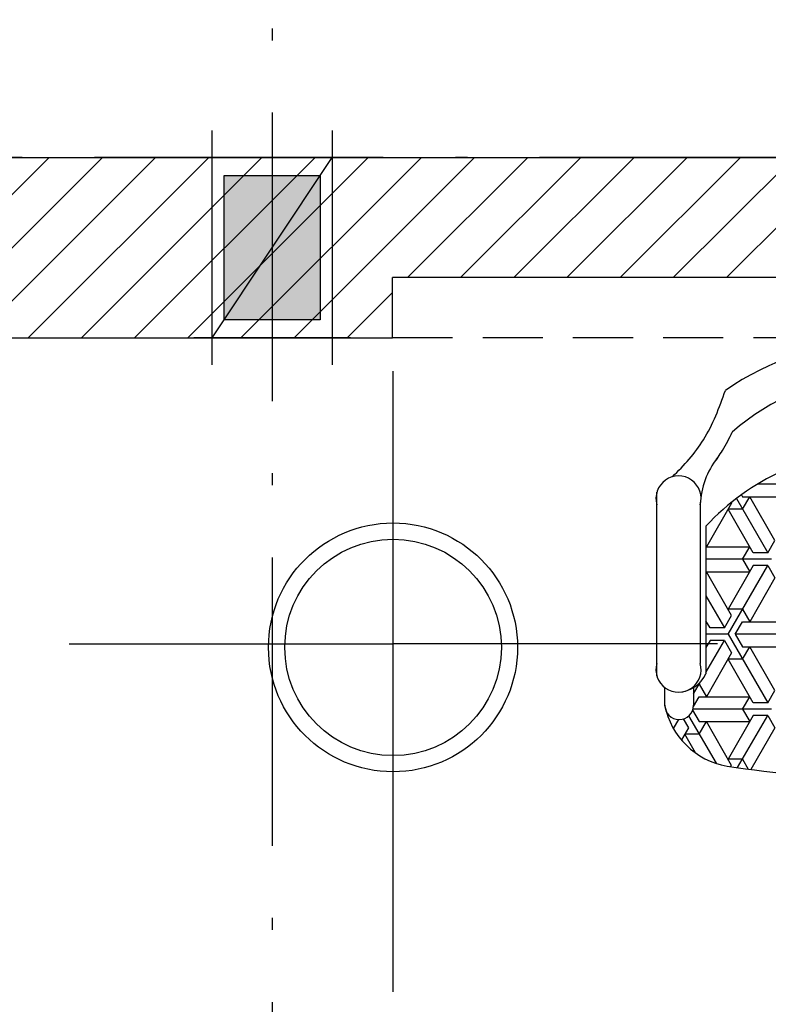
# Model space of a CAD drawing. Units: millimetres. Extents: x 405955 to 529669, y 135625 to 240625.
# Drawn here: x 447009 to 448254, y 147073 to 148712 of the extents above; entities that cross this region are included whole.
import ezdxf

# ---------------------------------------------------------------- set-up
doc = ezdxf.new("R2010")
doc.units = ezdxf.units.MM
doc.header["$LTSCALE"] = 8
doc.header["$MEASUREMENT"] = 0
doc.linetypes.add('ACAD_ISO10W100', pattern=[18.5, 12, -3, 0.5, -3])
doc.linetypes.add('HIDDEN2', pattern=[0.1875, 0.125, -0.0625])
doc.layers.get('0').update_dxf_attribs({"linetype": 'CONTINUOUS'})
for name, color, linetype in [('BLOCK', 46, 'CONTINUOUS'), ('COT', 1, 'CONTINUOUS'), ('Hatch', 252, 'CONTINUOUS'), ('NT', 2, 'CONTINUOUS'), ('THIETBI', 8, 'CONTINUOUS'), ('TUONG', 7, 'CONTINUOUS')]:
    doc.layers.add(name, color=color, linetype=linetype)

# ---------------------------------------------------------------- blocks, each defined once
blk = doc.blocks.new('COT2X2')
at = {"layer": 'COT'}
blk.add_hatch(color=256, dxfattribs=at).paths.add_polyline_path([(80, -80), (80, 80), (-80, 80), (-80, -80)])
for p, q in [((-100, 130), (-100, -130)), ((100, -130), (100, 130)), ((130, 100), (-130, 100)), ((100, 100), (-100, -100)), ((-130, -100), (130, -100))]:
    blk.add_line(p, q, dxfattribs=at)
blk.add_lwpolyline([(80, -80), (80, 80), (-80, 80), (-80, -80)], close=True, dxfattribs=at)
blk = doc.blocks.new('A$C0A5D5DDF')
at = {"linetype": 'Continuous'}
for p, q in [((-707.5, 1233.5), (-802.9, 1233.5)), ((-829.4, 1215.8), (-827.5, 1212.7)), ((-827.5, 1212.7), (-743.5, 1212.7)), ((-827.5, 1191.9), (-815.5, 1212.7)), ((-773.5, 1139.9), (-815.5, 1212.7)), ((-845.5, 1202.3), (-887.5, 1129.5)), ((-846, 1203.1), (-845.5, 1202.3)), ((-837.7, 1209.6), (-785.5, 1119.2)), ((-809.5, 1119.2), (-851.5, 1191.9)), ((-827.5, 1191.9), (-851.5, 1191.9)), ((-888.3, 1130.9), (-887.5, 1129.5)), ((-785.5, 1119.2), (-773.5, 1139.9)), ((-888.3, 1129.5), (-815.5, 1129.5)), ((-827.5, 1108.8), (-815.5, 1129.5)), ((-785.5, 1119.2), (-809.5, 1119.2)), ((-779.5, 1108.8), (-888.3, 1108.8)), ((-809.5, 1098.4), (-851.5, 1025.6)), ((-851.5, 984.1), (-785.5, 1098.4)), ((-827.5, 1108.8), (-815.5, 1088)), ((-785.5, 1098.4), (-809.5, 1098.4)), ((-785.5, 1098.4), (-773.5, 1077.6)), ((-888.3, 1088), (-815.5, 1088)), ((-888.3, 1086.6), (-887.5, 1088)), ((-845.5, 1015.2), (-887.5, 1088)), ((-773.5, 1077.6), (-815.5, 1004.8)), ((-888.3, 1047.8), (-857.5, 994.4)), ((-827.5, 1025.6), (-851.5, 1025.6)), ((-827.5, 1025.6), (-815.5, 1004.8)), ((-881.5, 994.4), (-888.3, 1006.2)), ((-888.3, 1004.8), (-887.5, 1004.8)), ((-888.3, 1003.4), (-887.5, 1004.8)), ((-857.5, 994.4), (-845.5, 1015.2)), ((-839.5, 984.1), (-827.5, 1004.8)), ((-827.5, 1004.8), (-743.5, 1004.8)), ((-851.5, 984.1), (-888.3, 984.1)), ((-857.5, 994.4), (-881.5, 994.4)), ((-851.5, 984.1), (-785.5, 869.7)), ((-839.5, 984.1), (-827.5, 963.3)), ((-707.5, 984.1), (-839.5, 984.1)), ((-881.5, 973.7), (-888.3, 961.9)), ((-888.3, 920.3), (-857.5, 973.7)), ((-857.5, 973.7), (-881.5, 973.7)), ((-857.5, 973.7), (-845.5, 952.9)), ((-888.3, 964.7), (-887.5, 963.3)), ((-888.3, 963.3), (-887.5, 963.3)), ((-845.5, 952.9), (-887.5, 880.1)), ((-827.5, 963.3), (-743.5, 963.3)), ((-827.5, 942.5), (-815.5, 963.3)), ((-773.5, 890.5), (-815.5, 963.3)), ((-809.5, 869.7), (-851.5, 942.5)), ((-827.5, 942.5), (-851.5, 942.5)), ((-908.8, 884.8), (-897.2, 904.9)), ((-899.5, 900.9), (-901.2, 900.9)), ((-899.5, 900.9), (-887.5, 880.1)), ((-785.5, 869.7), (-773.5, 890.5)), ((-908.9, 863.9), (-899.5, 880.1)), ((-899.5, 880.1), (-815.5, 880.1)), ((-827.5, 859.4), (-815.5, 880.1)), ((-785.5, 869.7), (-809.5, 869.7)), ((-910.4, 857.5), (-899.5, 838.6)), ((-779.5, 859.4), (-909.8, 859.4)), ((-827.5, 859.4), (-815.5, 838.6)), ((-949.6, 849), (-952.2, 849)), ((-942.2, 827), (-933.5, 842.1)), ((-926.1, 843.1), (-917.5, 828.2)), ((-917, 848.1), (-871.5, 769.3)), ((-899.5, 838.6), (-815.5, 838.6)), ((-899.5, 817.8), (-887.5, 838.6)), ((-845.5, 765.8), (-887.5, 838.6)), ((-809.5, 849), (-851.5, 776.2)), ((-835.7, 762.1), (-785.5, 849)), ((-785.5, 849), (-809.5, 849)), ((-785.5, 849), (-773.5, 828.2)), ((-917.5, 828.2), (-929, 808.2)), ((-773.5, 828.2), (-813.4, 759.1)), ((-905.5, 786.5), (-923.5, 817.8)), ((-899.5, 817.8), (-923.5, 817.8)), ((-827.5, 776.2), (-851.5, 776.2)), ((-827.5, 776.2), (-818, 759.7)), ((-846.7, 763.7), (-845.5, 765.8))]:
    blk.add_line(p, q, dxfattribs=at)
for p, q in [((-969.8, 914.5), (-969.8, 1220.4)), ((-956.8, 866.1), (-956.8, 895.3))]:
    blk.add_line(p, q)
for points in [[(-1408, 389), (-1408, 1421.7)], [(-897.8, 1199.4), (-897.8, 935.5)], [(-888.3, 1164), (-888.3, 918.3)], [(-1947, 967.8), (-1408, 967.8)], [(-869.1, 967.8), (-1408, 967.8)], [(-908.8, 897), (-908.8, 866.1)]]:
    blk.add_lwpolyline(points, dxfattribs=at)
for radius in [207, 180]:
    blk.add_circle((-1408.4, 962.1), radius, dxfattribs=at)
for centre, radius, start, end in [((-574.7, 981.5), 495.6, 93.9499, 124.5509), ((-588.4, 1027.6), 389.1, 94.1134, 131.1723), ((-585.7, 879.2), 415.6, 93.1943, 136.7381), ((-933.8, 1209.9), 37.5, 343.7398, 196.2602), ((-933.8, 925), 37.5, 163.7398, 16.2602), ((-831.2, 890.8), 128.1, 191.1253, 260.1463)]:
    blk.add_arc(centre, radius, start, end)
for centre, radius, start, end in [((-766.4, 1195.3), 131.4, 141.4948, 177.9939), ((-936.8, 940.7), 53.4, 273.1645, 335.1464), ((-932.8, 866.1), 24, 180, 0), ((-542.7, 2833.8), 2092.3, 261.4698, 268.1898)]:
    blk.add_arc(centre, radius, start, end, dxfattribs=at)
for points, knots in [([(-944, 1246), (-924.5, 1265.1), (-885.9, 1307.1), (-866.2, 1361.2), (-855.8, 1389.7)], [0.286362, 0.286362, 0.286362, 0.286362, 0.960228, 1.708565, 1.708565, 1.708565, 1.708565]), ([(-875.8, 1267.9), (-870.5, 1274.9), (-865.5, 1282.3), (-854.6, 1300), (-849.3, 1310.2), (-844.6, 1320.4)], [0.7762232, 0.7762232, 0.7762232, 0.7762232, 0.9716495, 0.9716495, 1.227007, 1.227007, 1.227007, 1.227007])]:
    blk.add_open_spline(points, degree=3, knots=knots, dxfattribs=at)

msp = doc.modelspace()

# ---------------------------------------------------------------- hatches: boundary and pattern name
at = {"layer": 'Hatch', "ltscale": 100}
h = msp.add_hatch(dxfattribs=at)
h.set_pattern_fill('ANSI31', color=256, scale=500, style=0)
h.paths.add_polyline_path([(483412.8, 148382.4), (485812.8, 148382.4), (485812.8, 148282.4), (486512.8, 148282.4), (486512.8, 146332.4), (486612.8, 146332.4), (486612.8, 148282.4), (486862.8, 148282.4), (486862.8, 148382.4), (487962.8, 148382.4), (487962.8, 148282.4), (488112.8, 148282.4), (488112.8, 147982.4), (488412.8, 147982.4), (488412.8, 145482.4), (488012.8, 145482.4), (488012.8, 145282.4), (488312.8, 145282.4), (488312.8, 144882.4), (488512.8, 144882.4), (488512.8, 148482.4), (471712.8, 148482.4), (471712.8, 148182.4), (473112.8, 148182.4), (473112.8, 148282.4), (475512.8, 148282.4), (475512.8, 148182.4), (476312.8, 148182.4), (476312.8, 148282.4), (479112.8, 148282.4), (479112.8, 148182.4), (479812.8, 148182.4), (479812.8, 148282.4), (482512.8, 148282.4), (482512.8, 148082.4), (482712.8, 148082.4), (482712.8, 148282.4), (483412.8, 148282.4)])
h.paths.add_polyline_path([(488162.8, 148282.4), (488412.8, 148282.4), (488412.8, 148082.4), (488162.8, 148082.4)], flags=16)
h.paths.add_polyline_path([(487112.8, 145482.4), (486612.8, 145482.4), (486612.8, 145582.4), (486512.8, 145582.4), (486512.8, 145182.4), (486712.8, 145182.4), (486712.8, 145282.4), (487112.8, 145282.4)], flags=16)
h.paths.add_polyline_path([(486712.8, 143382.4), (486512.8, 143382.4), (486512.8, 142782.4), (486012.8, 142782.4), (486012.8, 142682.4), (485762.8, 142682.4), (485762.8, 142482.4), (488512.8, 142482.4), (488512.8, 142782.4), (488312.8, 142782.4), (488312.8, 142582.4), (486712.8, 142582.4)])
h.paths.add_polyline_path([(485262.8, 142682.4), (484862.8, 142682.4), (484862.8, 142482.4), (485262.8, 142482.4)])
h.paths.add_polyline_path([(484362.8, 142682.4), (483962.8, 142682.4), (483962.8, 142482.4), (484362.8, 142482.4)])
h.paths.add_polyline_path([(483462.8, 142682.4), (483212.8, 142682.4), (483212.8, 142782.4), (482512.8, 142782.4), (482512.8, 142682.4), (482312.8, 142682.4), (482312.8, 142482.4), (483462.8, 142482.4)])
h.paths.add_polyline_path([(481812.8, 142682.4), (481412.8, 142682.4), (481412.8, 142482.4), (481812.8, 142482.4)])
h.paths.add_polyline_path([(480912.8, 142682.4), (480512.8, 142682.4), (480512.8, 142482.4), (480912.8, 142482.4)])
h.paths.add_polyline_path([(480012.8, 142682.4), (479812.8, 142682.4), (479812.8, 142782.4), (479112.8, 142782.4), (479112.8, 142682.4), (476312.8, 142682.4), (476312.8, 142782.4), (475512.8, 142782.4), (475512.8, 142682.4), (473112.8, 142682.4), (473112.8, 142782.4), (471712.8, 142782.4), (471712.8, 142482.4), (480012.8, 142482.4)])
h.paths.add_polyline_path([(479812.8, 147782.4), (479612.8, 147782.4), (479612.8, 147432.4), (479812.8, 147432.4)], flags=17)
h.paths.add_polyline_path([(482712.8, 147782.4), (482512.8, 147782.4), (482512.8, 146782.4), (482712.8, 146782.4)], flags=17)
h.paths.add_polyline_path([(472712.8, 147182.4), (472312.8, 147182.4), (472312.8, 146782.4), (472512.8, 146782.4), (472512.8, 146632.4), (472712.8, 146632.4)], flags=17)
h.paths.add_polyline_path([(472612.8, 146882.4), (472412.8, 146882.4), (472412.8, 147082.4), (472612.8, 147082.4)], flags=16)
h.paths.add_polyline_path([(472712.8, 143532.4), (472512.8, 143532.4), (472512.8, 143382.4), (472312.8, 143382.4), (472312.8, 142982.4), (472712.8, 142982.4)])
h.paths.add_polyline_path([(472612.8, 143282.4), (472612.8, 143082.4), (472412.8, 143082.4), (472412.8, 143282.4)], flags=16)
h.paths.add_polyline_path([(458178.8, 148382.4), (459278.8, 148382.4), (459278.8, 148282.4), (459428.8, 148282.4), (459428.8, 147982.4), (459728.8, 147982.4), (459728.8, 145482.4), (459328.8, 145482.4), (459328.8, 145282.4), (459628.8, 145282.4), (459628.8, 144882.4), (459828.8, 144882.4), (459828.8, 148482.4), (443028.8, 148482.4), (443028.8, 148182.4), (444428.8, 148182.4), (444428.8, 148282.4), (446828.8, 148282.4), (446828.8, 148182.4), (447628.8, 148182.4), (447628.8, 148282.4), (450428.8, 148282.4), (450428.8, 148182.4), (451128.8, 148182.4), (451128.8, 148282.4), (453828.8, 148282.4), (453828.8, 146782.4), (454028.8, 146782.4), (454028.8, 148282.4), (454728.8, 148282.4), (454728.8, 148382.4), (457128.8, 148382.4), (457128.8, 148282.4), (457828.8, 148282.4), (457828.8, 146332.4), (457928.8, 146332.4), (457928.8, 148282.4), (458178.8, 148282.4)])
h.paths.add_polyline_path([(458428.8, 145482.4), (457928.8, 145482.4), (457928.8, 145582.4), (457828.8, 145582.4), (457828.8, 145182.4), (458028.8, 145182.4), (458028.8, 145282.4), (458428.8, 145282.4)], flags=16)
h.paths.add_polyline_path([(458028.8, 143382.4), (457828.8, 143382.4), (457828.8, 142782.4), (457328.8, 142782.4), (457328.8, 142682.4), (457078.8, 142682.4), (457078.8, 142482.4), (459828.8, 142482.4), (459828.8, 142782.4), (459628.8, 142782.4), (459628.8, 142582.4), (458028.8, 142582.4)])
h.paths.add_polyline_path([(456578.8, 142682.4), (456178.8, 142682.4), (456178.8, 142482.4), (456578.8, 142482.4)])
h.paths.add_polyline_path([(455678.8, 142682.4), (455278.8, 142682.4), (455278.8, 142482.4), (455678.8, 142482.4)])
h.paths.add_polyline_path([(454778.8, 142682.4), (454528.8, 142682.4), (454528.8, 142782.4), (453828.8, 142782.4), (453828.8, 142682.4), (453628.8, 142682.4), (453628.8, 142482.4), (454778.8, 142482.4)])
h.paths.add_polyline_path([(451128.8, 147782.4), (450928.8, 147782.4), (450928.8, 147432.4), (451128.8, 147432.4)], flags=17)
h.paths.add_polyline_path([(447628.8, 142782.4), (446828.8, 142782.4), (446828.8, 142682.4), (444428.8, 142682.4), (444428.8, 142782.4), (443028.8, 142782.4), (443028.8, 142482.4), (451328.8, 142482.4), (451328.8, 142682.4), (451128.8, 142682.4), (451128.8, 142782.4), (450428.8, 142782.4), (450428.8, 142682.4), (447628.8, 142682.4)])
h.paths.add_polyline_path([(452228.8, 142682.4), (451828.8, 142682.4), (451828.8, 142482.4), (452228.8, 142482.4)])
h.paths.add_polyline_path([(453128.8, 142682.4), (452728.8, 142682.4), (452728.8, 142482.4), (453128.8, 142482.4)])
h.paths.add_polyline_path([(444028.8, 143532.4), (443828.8, 143532.4), (443828.8, 143382.4), (443628.8, 143382.4), (443628.8, 142982.4), (444028.8, 142982.4)])
h.paths.add_polyline_path([(443928.8, 143282.4), (443928.8, 143082.4), (443728.8, 143082.4), (443728.8, 143282.4)], flags=16)
h.paths.add_polyline_path([(444028.8, 147182.4), (443628.8, 147182.4), (443628.8, 146782.4), (443828.8, 146782.4), (443828.8, 146632.4), (444028.8, 146632.4)], flags=17)
h.paths.add_polyline_path([(443728.8, 146882.4), (443728.8, 147082.4), (443928.8, 147082.4), (443928.8, 146882.4)], flags=16)

# ---------------------------------------------------------------- linework, layer by layer
at = {"layer": 'NT', "linetype": 'HIDDEN2', "ltscale": 100}
msp.add_line((450428.8, 148182.4), (447628.8, 148182.4), dxfattribs=at)
at = {"layer": 'THIETBI', "linetype": 'ACAD_ISO10W100', "ltscale": 5}
for p, q in [((447428.8, 150036.9), (447428.8, 141633.2)), ((460933.4, 148482.4), (441548.2, 148482.4))]:
    msp.add_line(p, q, dxfattribs=at)
at = {"layer": 'TUONG', "ltscale": 100}
for p, q in [((443028.8, 148482.4), (459828.8, 148482.4)), ((450428.8, 148282.4), (447628.8, 148282.4)), ((446828.8, 148182.4), (447628.8, 148182.4))]:
    msp.add_line(p, q, dxfattribs=at)
at = {"layer": 'TUONG'}
msp.add_line((447628.8, 148182.4), (447628.8, 148282.4), dxfattribs=at)

# ---------------------------------------------------------------- block references
at = {"layer": 'BLOCK'}
msp.add_blockref('A$C0A5D5DDF', (449038.2, 146705), dxfattribs=at)
at = {"layer": 'COT', "ltscale": 100, "xscale": -1.5, "rotation": 89.99999999999999}
msp.add_blockref('COT2X2', (447428.8, 148332.4), dxfattribs=at)

doc.saveas('drawing.dxf')
